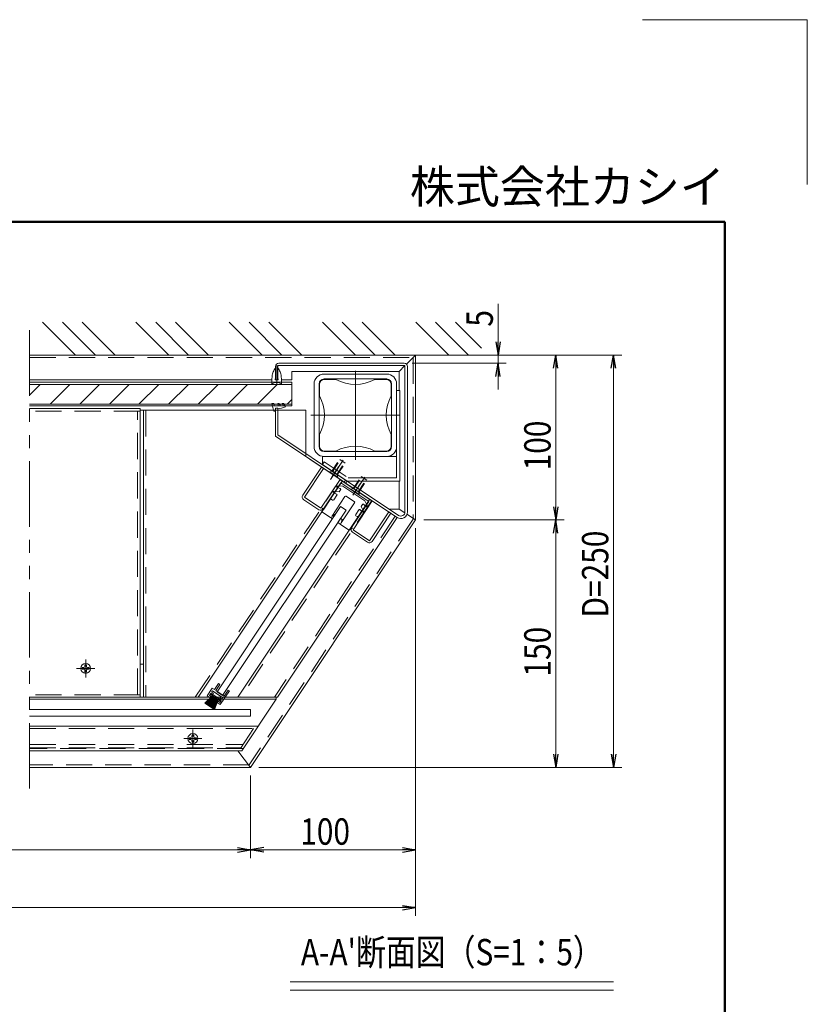
# Model space of a CAD drawing. Extents: x -9300 to 1225, y -6520 to 930.
# Drawn here: x -1162 to 1225, y -2055 to 930 of the extents above; entities that cross this region are included whole.
import ezdxf
from ezdxf.enums import TextEntityAlignment as Align

# ---------------------------------------------------------------- set-up
doc = ezdxf.new("R2010")
doc.units = 0
doc.header["$LTSCALE"] = 25
for name, pattern in [('CENTER2', [28.575, 19.05, -3.175, 3.175, -3.175]), ('DASHED2', [9.525, 6.35, -3.175]), ('JIS_DASHDOT', [10.7, 5, -2.5, 0.7, -2.5]), ('PHANTOM2', [31.75, 15.875, -3.175, 3.175, -3.175, 3.175, -3.175])]:
    doc.linetypes.add(name, pattern=pattern)
doc.layers.get('0').update_dxf_attribs({"linetype": 'CONTINUOUS'})
for name, color, linetype, lineweight in [('AM_0', 7, 'CONTINUOUS', 20), ('AM_1', 41, 'CONTINUOUS', 50), ('AM_11', 3, 'PHANTOM2', 9), ('AM_2', 121, 'CONTINUOUS', 9), ('AM_3', 6, 'DASHED2', 9), ('AM_5', 3, 'CONTINUOUS', 9), ('AM_6', 2, 'CONTINUOUS', 9), ('AM_7', 4, 'CENTER2', 9), ('AM_8', 1, 'CONTINUOUS', 9), ('CONT_M_2', 2, 'CONTINUOUS', 20), ('CONT_M_3', 3, 'CONTINUOUS', 20), ('CONT_M_4', 4, 'CONTINUOUS', 20), ('CONT_M_6', 6, 'CONTINUOUS', 20)]:
    doc.layers.add(name, color=color, linetype=linetype, lineweight=lineweight)
doc.layers.add('AM_CL', color=1, linetype='CONTINUOUS', lineweight=9, plot=False)
doc.layers.add('AM_VIEWS', color=1, linetype='CONTINUOUS', lineweight=9, plot=False)
doc.layers.add('軸線', color=6, linetype='JIS_DASHDOT')
doc.styles.get("Standard").update_dxf_attribs({"font": 'romans.shx', "width": 0.83, "bigfont": 'extfont.shx'})

# ---------------------------------------------------------------- blocks, each defined once
blk = doc.blocks.new('PS_A3')
at = {"layer": 'AM_1'}
for p, q in [((-195, 123.5), (195, 123.5)), ((195, 123.5), (195, -138.5))]:
    blk.add_line(p, q, dxfattribs=at)
at = {"layer": 'AM_CL'}
for q in [(185, 148), (205, 128)]:
    blk.add_line((205, 148), q, dxfattribs=at)
at = {"layer": 'AM_6', "insert": (195, 124.5), "char_height": 4, "width": 123.9748, "attachment_point": 9}
blk.add_mtext('株式会社カシイ', dxfattribs=at)

msp = doc.modelspace()

# ---------------------------------------------------------------- linework, layer by layer
at = {"color": 0, "linetype": 'ByBlock', "lineweight": -2}
for p, q in [((280.8, -46.6), (287.5, -86.6)), ((294.2, -46.6), (287.5, -86.6)), ((287.5, -86.6), (287.5, -46.6)), ((455.8, -126.6), (462.5, -86.6)), ((469.2, -126.6), (462.5, -86.6)), ((462.5, -86.6), (462.5, -126.6)), ((630.8, -126.6), (637.5, -86.6)), ((644.2, -126.6), (637.5, -86.6)), ((637.5, -86.6), (637.5, -126.6)), ((280.8, -151.2), (287.5, -111.2)), ((294.2, -151.2), (287.5, -111.2)), ((287.5, -111.2), (287.5, -151.2)), ((455.8, -546.6), (462.5, -586.6)), ((469.2, -546.6), (462.5, -586.6)), ((462.5, -586.6), (462.5, -546.6)), ((455.8, -626.6), (462.5, -586.6)), ((469.2, -626.6), (462.5, -586.6)), ((462.5, -586.6), (462.5, -626.6)), ((455.8, -1296.6), (462.5, -1336.6)), ((469.2, -1296.6), (462.5, -1336.6)), ((462.5, -1336.6), (462.5, -1296.6)), ((630.8, -1296.6), (637.5, -1336.6)), ((644.2, -1296.6), (637.5, -1336.6)), ((637.5, -1336.6), (637.5, -1296.6)), ((-502.5, -1579.9), (-462.5, -1586.6)), ((-422.5, -1579.9), (-462.5, -1586.6)), ((-2.5, -1579.9), (37.5, -1586.6)), ((-502.5, -1593.3), (-462.5, -1586.6)), ((-462.5, -1586.6), (-502.5, -1586.6)), ((-422.5, -1593.3), (-462.5, -1586.6)), ((-462.5, -1586.6), (-422.5, -1586.6)), ((-2.5, -1593.3), (37.5, -1586.6)), ((37.5, -1586.6), (-2.5, -1586.6)), ((-2.5, -1754.9), (37.5, -1761.6)), ((-2.5, -1768.3), (37.5, -1761.6)), ((37.5, -1761.6), (-2.5, -1761.6))]:
    msp.add_line(p, q, dxfattribs=at)
msp.add_line((-191.4, -463.5), (-93.6, -528.7))
at = {"color": 4}
msp.add_line((-552.5, -1131.9), (-554.7, -1135.2), dxfattribs=at)
at = {"layer": 'AM_0'}
for p, q in [((5.3, -118.7), (-379.7, -118.7)), ((-379.7, -161.3), (-379.7, -118.7)), ((2.7, -111.2), (-377.3, -111.2)), ((5.3, -562.2), (5.3, -118.7)), ((5.3, -193.7), (5.3, -118.7)), ((-387.2, -161.3), (-387.2, -121.3)), ((12.8, -562.2), (12.8, -121.2)), ((-387.2, -161.3), (-379.7, -161.3)), ((-20, -193.7), (-20, -393.7)), ((-20, -193.7), (-10, -193.7)), ((-10, -193.7), (-10, -468.7)), ((-387.2, -333), (-387.2, -248)), ((-387.2, -248), (-379.7, -248)), ((-379.7, -328.9), (-379.7, -248)), ((-179.2, -471.6), (-387.2, -333)), ((-379.7, -328.9), (-175.1, -465.4)), ((-244.7, -393.7), (-20, -393.7)), ((-244.7, -393.7), (-244.7, -418.9)), ((-304.4, -511.4), (-247.6, -426.1)), ((-299.5, -517.6), (-241.3, -430.2)), ((-247.6, -426.1), (-241.3, -430.2)), ((-244.7, -418.9), (-170, -468.7)), ((-191.4, -463.5), (-249.6, -550.9)), ((-189.3, -473.9), (-242, -553)), ((-104, -530.8), (-189.3, -473.9)), ((-179.2, -471.6), (-175.1, -465.4)), ((-174.4, -474.8), (-170.3, -468.6)), ((-174.4, -474.8), (-18.4, -578.8)), ((-170.3, -468.6), (-14.1, -572.6)), ((-10, -468.7), (-170, -468.7)), ((-255.9, -555.7), (-301.6, -525.2)), ((-249.6, -550.9), (-299.5, -517.6)), ((-156.7, -609.8), (-104, -530.8)), ((-151.9, -616), (-93.6, -528.7)), ((-43.7, -561.9), (-101.9, -649.3)), ((-37.5, -566.1), (-94.3, -651.4)), ((-37.5, -566.1), (-43.7, -561.9)), ((-108.2, -654.2), (-153.9, -623.7)), ((-101.9, -649.3), (-151.9, -616))]:
    msp.add_line(p, q, dxfattribs=at)
for centre, radius, start, end in [((-377.3, -121.3), 10, 90.0044, 180.0044), ((2.7, -121.2), 10, 0.0044, 90.0044), ((-296.1, -516.9), 10, 146.3144, 236.3144), ((-250.3, -547.4), 10, 236.3144, 326.3144), ((-7.2, -562.2), 20, 236.3143, 0.0044), ((-7.2, -562.2), 12.5, 236.3143, 0.0044), ((-148.4, -615.3), 10, 146.3144, 236.3144), ((-102.6, -645.9), 10, 236.3144, 326.3144)]:
    msp.add_arc(centre, radius, start, end, dxfattribs=at)
at = {"layer": 'AM_0', "ltscale": 0.2}
for p in [(-213, -452.1), (-148, -504.4)]:
    msp.add_point(p, dxfattribs=at)
at = {"layer": 'AM_0'}
for p in [(-973.5, -1036.6), (-626.5, -1249.1)]:
    msp.add_point(p, dxfattribs=at)
at = {"layer": 'AM_11', "ltscale": 0.5}
msp.add_line((-1132.5, -11.6), (-1132.5, -1411.6), dxfattribs=at)
at = {"layer": 'AM_2'}
for p, q in [((237.5, -86.6), (-1132.5, -86.6)), ((-973.5, -1034), (-968.3, -1033.9)), ((-973.5, -1034), (-973.5, -1039.2)), ((-973.5, -1039.2), (-968.3, -1039.3)), ((-966.2, -1032.9), (-968.3, -1033.9)), ((-966.2, -1040.3), (-968.3, -1039.3)), ((-966.2, -1032.9), (-965.2, -1030.8)), ((-966.2, -1040.3), (-965.2, -1042.4)), ((-965.2, -1030.8), (-965.1, -1025.6)), ((-965.1, -1047.6), (-965.2, -1042.4)), ((-959.9, -1025.6), (-965.1, -1025.6)), ((-959.8, -1030.8), (-959.9, -1025.6)), ((-959.9, -1047.6), (-959.8, -1042.4)), ((-958.8, -1032.9), (-959.8, -1030.8)), ((-958.8, -1040.3), (-959.8, -1042.4)), ((-958.8, -1032.9), (-956.7, -1033.9)), ((-958.8, -1040.3), (-956.7, -1039.3)), ((-951.5, -1034), (-956.7, -1033.9)), ((-951.5, -1039.2), (-956.7, -1039.3)), ((-951.5, -1034), (-951.5, -1039.2)), ((-959.9, -1047.6), (-965.1, -1047.6)), ((-592.3, -1147.4), (-592.3, -1133.6)), ((-591.3, -1148.1), (-591.3, -1132.6)), ((-590.3, -1148.7), (-590.3, -1131.7)), ((-589.3, -1149.4), (-589.3, -1130.8)), ((-588.3, -1150.1), (-588.3, -1129.9)), ((-587.3, -1150.7), (-587.3, -1128.9)), ((-586.3, -1151.4), (-586.3, -1128)), ((-585.3, -1152.1), (-585.3, -1127.1)), ((-584.3, -1152.7), (-584.3, -1126.2)), ((-583.3, -1153.4), (-583.3, -1125.2)), ((-582.3, -1154.1), (-582.3, -1124.3)), ((-581.3, -1154.7), (-581.3, -1123.4)), ((-580.3, -1155.4), (-580.3, -1122.5)), ((-579.3, -1156.1), (-579.3, -1121.6)), ((-578.3, -1156.7), (-578.3, -1120.6)), ((-577.3, -1157.4), (-577.3, -1120.1)), ((-576.3, -1158.1), (-576.3, -1120.8)), ((-575.3, -1158.7), (-575.3, -1121.5)), ((-574.3, -1159.4), (-574.3, -1122.1)), ((-573.3, -1160.1), (-573.3, -1122.8)), ((-572.3, -1160.7), (-572.3, -1123.5)), ((-571.3, -1159.4), (-571.3, -1124.1)), ((-570.3, -1156.7), (-570.3, -1124.8)), ((-569.3, -1153.9), (-569.3, -1125.5)), ((-568.3, -1151.2), (-568.3, -1126.1)), ((-567.3, -1148.5), (-567.3, -1126.8)), ((-566.3, -1145.7), (-566.3, -1127.5)), ((-565.3, -1143), (-565.3, -1128.1)), ((-564.3, -1140.3), (-564.3, -1128.8)), ((-563.3, -1137.5), (-563.3, -1129.5)), ((-562.3, -1134.8), (-562.3, -1130.1)), ((-561.3, -1132), (-561.3, -1130.8)), ((-600.3, -1142.1), (-600.3, -1140.9)), ((-599.3, -1142.7), (-599.3, -1140)), ((-598.3, -1143.4), (-598.3, -1139.1)), ((-597.3, -1144.1), (-597.3, -1138.2)), ((-596.3, -1144.7), (-596.3, -1137.2)), ((-595.3, -1145.4), (-595.3, -1136.3)), ((-594.3, -1146.1), (-594.3, -1135.4)), ((-593.3, -1146.7), (-593.3, -1134.5)), ((-342.5, -1986.6), (637.5, -1986.6)), ((-342.5, -2011.6), (637.5, -2011.6))]:
    msp.add_line(p, q, dxfattribs=at)
at = {"layer": 'AM_2', "ltscale": 0.2}
for p, q in [((-648.5, -1246.5), (-643.3, -1246.4)), ((-648.5, -1246.5), (-648.5, -1251.7)), ((-648.5, -1251.7), (-643.3, -1251.8)), ((-641.2, -1245.4), (-643.3, -1246.4)), ((-641.2, -1252.8), (-643.3, -1251.8)), ((-641.2, -1245.4), (-640.2, -1243.3)), ((-641.2, -1252.8), (-640.2, -1254.9)), ((-640.2, -1243.3), (-640.1, -1238.1)), ((-640.1, -1238.1), (-634.9, -1238.1)), ((-634.8, -1243.3), (-634.9, -1238.1)), ((-633.8, -1245.4), (-634.8, -1243.3)), ((-633.8, -1252.8), (-634.8, -1254.9)), ((-633.8, -1245.4), (-631.7, -1246.4)), ((-633.8, -1252.8), (-631.7, -1251.8)), ((-626.5, -1246.5), (-631.7, -1246.4)), ((-626.5, -1251.7), (-631.7, -1251.8)), ((-626.5, -1246.5), (-626.5, -1251.7)), ((-640.1, -1260.1), (-640.2, -1254.9)), ((-640.1, -1260.1), (-634.9, -1260.1)), ((-634.9, -1260.1), (-634.8, -1254.9))]:
    msp.add_line(p, q, dxfattribs=at)
at = {"layer": 'AM_2'}
msp.add_circle((-962.5, -1036.6), 15, dxfattribs=at)
at = {"layer": 'AM_2', "ltscale": 0.2}
msp.add_circle((-637.5, -1249.1), 15, dxfattribs=at)
at = {"layer": 'AM_3', "ltscale": 0.5}
for p, q in [((-1132.5, -94.1), (30, -94.1)), ((30, -94.1), (30, -584.3)), ((-797.5, -256.6), (-1132.5, -256.6)), ((-805, -1116.6), (-805, -256.6)), ((-780, -253.8), (-779.9, -1123.8)), ((-239.2, -410.6), (-167, -458.7)), ((-630.3, -1123.8), (-190.6, -464.2)), ((-95, -528), (-492.1, -1123.8)), ((30, -584.3), (-466.5, -1329.1)), ((-24.2, -575.1), (-389.9, -1123.8)), ((-797.5, -1116.6), (-1132.5, -1116.6)), ((-1132.5, -1219.1), (-444.3, -1219.1)), ((-493.3, -1279.1), (-453.3, -1219.1)), ((-1132.5, -1267.6), (-485.7, -1267.6)), ((-1132.5, -1277.6), (-492.3, -1277.6)), ((-484.3, -1279.1), (-1132.5, -1279.1)), ((-466.5, -1329.1), (-1132.5, -1329.1))]:
    msp.add_line(p, q, dxfattribs=at)
at = {"layer": 'AM_3'}
for p, q in [((-244.7, -418.9), (-239.2, -410.6)), ((-20, -393.7), (-20, -458.7)), ((-20, -458.7), (-167, -458.7))]:
    msp.add_line(p, q, dxfattribs=at)
at = {"layer": 'AM_3', "ltscale": 0.2}
for p, q in [((-216.3, -439.1), (-192.2, -402.9)), ((-214.6, -440.2), (-190.5, -404)), ((-201.4, -449), (-177.3, -412.8)), ((-199.7, -450.2), (-175.6, -414)), ((-175.6, -414), (-192.2, -402.9)), ((-224.1, -441.7), (-223.3, -440.4)), ((-199.1, -458.3), (-224.1, -441.7)), ((-216.3, -439.1), (-223.3, -440.4)), ((-198.3, -457.1), (-223.3, -440.4)), ((-199.7, -450.2), (-216.3, -439.1)), ((-198.3, -457.1), (-199.7, -450.2)), ((-199.1, -458.3), (-198.3, -457.1)), ((-151.4, -491.4), (-127.2, -455.2)), ((-149.6, -492.5), (-125.5, -456.3)), ((-136.5, -501.3), (-112.3, -465.1)), ((-134.7, -502.5), (-110.6, -466.3)), ((-110.6, -466.3), (-127.2, -455.2)), ((-159.1, -494), (-158.3, -492.8)), ((-134.2, -510.7), (-159.1, -494)), ((-151.4, -491.4), (-158.3, -492.8)), ((-133.3, -509.4), (-158.3, -492.8)), ((-134.7, -502.5), (-151.4, -491.4)), ((-133.3, -509.4), (-134.7, -502.5)), ((-134.2, -510.7), (-133.3, -509.4))]:
    msp.add_line(p, q, dxfattribs=at)
at = {"layer": 'AM_5'}
for p, q in [((287.5, -46.6), (287.5, 68.9)), ((62.5, -86.6), (662.5, -86.6)), ((62.5, -86.6), (487.5, -86.6)), ((62.5, -86.6), (312.5, -86.6)), ((287.5, -111.2), (287.5, -86.6)), ((27.7, -111.2), (312.5, -111.2)), ((462.5, -546.6), (462.5, -126.6)), ((637.5, -126.6), (637.5, -1296.6)), ((287.5, -151.2), (287.5, -191.2)), ((62.5, -586.6), (487.5, -586.6)), ((62.5, -586.6), (487.5, -586.6)), ((37.5, -611.6), (37.5, -1786.6)), ((37.5, -611.6), (37.5, -1611.6)), ((462.5, -626.6), (462.5, -1296.6)), ((-437.5, -1336.6), (662.5, -1336.6)), ((-437.5, -1336.6), (487.5, -1336.6)), ((-462.5, -1361.6), (-462.5, -1611.6)), ((-462.5, -1361.6), (-462.5, -1611.6)), ((-502.5, -1586.6), (-3022.5, -1586.6)), ((-422.5, -1586.6), (-2.5, -1586.6)), ((-3522.5, -1761.6), (-2.5, -1761.6))]:
    msp.add_line(p, q, dxfattribs=at)
at = {"layer": 'AM_7', "ltscale": 0.2}
for p, q in [((-383.5, -177.8), (-383.5, -118.5)), ((-216.3, -457), (-181.5, -404.9)), ((-220.5, -463.4), (-198.6, -430.4)), ((-151.3, -509.3), (-116.6, -457.2)), ((-150.8, -508.5), (-130.1, -477.5)), ((-150.8, -508.5), (-130.1, -477.5)), ((-962.5, -1009.1), (-962.5, -1064.1)), ((-990, -1036.6), (-935, -1036.6)), ((-637.5, -1221.6), (-637.5, -1276.6)), ((-610, -1249.1), (-665, -1249.1))]:
    msp.add_line(p, q, dxfattribs=at)
at = {"layer": 'AM_7'}
for q in [(-145, -134.1), (-280, -269.1), (-145, -404.1), (-10, -269.1)]:
    msp.add_line((-145, -269.1), q, dxfattribs=at)
at = {"layer": 'AM_7', "ltscale": 0.5}
msp.add_line((-152.8, -511.6), (-132.2, -480.6), dxfattribs=at)
at = {"layer": 'AM_7', "linetype": 'CENTER2', "ltscale": 0.2}
for p, q in [((-962.5, -1036.6), (-962.5, -1014.1)), ((-962.5, -1036.6), (-985, -1036.6)), ((-962.5, -1036.6), (-962.5, -1059.1)), ((-962.5, -1036.6), (-940, -1036.6)), ((-637.5, -1249.1), (-657.5, -1249.1)), ((-637.5, -1249.1), (-657.5, -1249.1)), ((-637.5, -1249.1), (-637.5, -1229.1)), ((-637.5, -1249.1), (-637.5, -1229.1)), ((-637.5, -1249.1), (-617.5, -1249.1)), ((-637.5, -1249.1), (-637.5, -1269.1)), ((-637.5, -1249.1), (-637.5, -1269.1)), ((-637.5, -1249.1), (-617.5, -1249.1))]:
    msp.add_line(p, q, dxfattribs=at)
at = {"layer": 'AM_7', "ltscale": 0.2}
for p in [(-962.5, -1036.6), (-637.5, -1249.1)]:
    msp.add_point(p, dxfattribs=at)
at = {"layer": 'AM_8'}
for p, q in [((-993.1, -86.6), (-1093.1, 13.4)), ((-933.1, -86.6), (-1033.1, 13.4)), ((-873.1, -86.6), (-973.1, 13.4)), ((-710.3, -86.6), (-810.3, 13.4)), ((-650.3, -86.6), (-750.3, 13.4)), ((-590.3, -86.6), (-690.3, 13.4)), ((-427.4, -86.6), (-527.4, 13.4)), ((-367.4, -86.6), (-467.4, 13.4)), ((-307.4, -86.6), (-407.4, 13.4)), ((-144.6, -86.6), (-244.6, 13.4)), ((-84.6, -86.6), (-184.6, 13.4)), ((-24.6, -86.6), (-124.6, 13.4)), ((138.3, -86.6), (38.3, 13.4)), ((198.3, -86.6), (98.3, 13.4)), ((237.5, -65.8), (158.3, 13.4)), ((-1132.5, -208.4), (-1100.1, -176)), ((-1070.3, -236), (-1010.3, -176)), ((-980.5, -236), (-920.5, -176)), ((-890.7, -236), (-830.7, -176)), ((-800.9, -236), (-740.9, -176)), ((-711.1, -236), (-651.1, -176)), ((-621.3, -236), (-561.3, -176)), ((-531.5, -236), (-471.5, -176)), ((-441.7, -236), (-381.7, -176)), ((-351.9, -236), (-337.2, -221.3))]:
    msp.add_line(p, q, dxfattribs=at)
at = {"layer": 'AM_VIEWS'}
for p, q in [((975, 317.5), (-3900, 317.5)), ((975, -5670), (975, 317.5))]:
    msp.add_line(p, q, dxfattribs=at)
at = {"layer": 'CONT_M_2'}
for p, q in [((-253.7, -210.3), (-253.7, -175.3)), ((-238.7, -160.3), (-203.8, -160.3)), ((-86.3, -160.3), (-51.2, -160.3)), ((-36.2, -175.3), (-36.2, -210.3)), ((-797.5, -253.8), (-787.5, -253.8)), ((-787.5, -253.8), (-295, -253.7)), ((-787.5, -253.8), (-787.4, -1123.8)), ((-295, -253.7), (-295, -394.6)), ((-253.7, -362.8), (-253.7, -327.8)), ((-36.2, -327.8), (-36.2, -362.8)), ((-203.8, -377.8), (-238.7, -377.8)), ((-51.2, -377.8), (-86.3, -377.8)), ((-295, -394.4), (-295, -394.6)), ((-184.4, -468.3), (-295, -394.6)), ((-621.3, -1123.8), (-184.4, -468.4)), ((-18, -579.3), (-192.7, -462.8)), ((-163.6, -482.2), (-147, -493.3)), ((-101.2, -523.8), (-501.1, -1123.8)), ((-380.9, -1123.8), (-18, -579.3)), ((-797.5, -1023.8), (-787.5, -1023.8)), ((-797.5, -1023.8), (-787.5, -1023.8)), ((-1132.5, -1124.1), (-385, -1124.1)), ((-1132.5, -1130.1), (-385, -1130.1)), ((-380.9, -1123.8), (-787.4, -1123.8)), ((-489.3, -1286.6), (-385, -1130.1)), ((-385, -1130.1), (-385, -1124.1)), ((-1132.5, -1211.6), (-439.3, -1211.6)), ((-489.3, -1286.6), (-1132.5, -1286.6))]:
    msp.add_line(p, q, dxfattribs=at)
for centre, radius, start, end in [((-238.7, -175.3), 15, 90, 180), ((-145, -52.8), 122.6, 241.3546, 298.6454), ((-51.2, -175.3), 15, 0, 90), ((-360.7, -269.1), 122, 331.2077, 28.7923), ((71.3, -269.1), 122.6, 151.3546, 208.6454), ((-238.7, -362.8), 15, 180, 270), ((-145, -485.4), 122.6, 61.3546, 118.6454), ((-51.2, -362.8), 15, 270, 0)]:
    msp.add_arc(centre, radius, start, end, dxfattribs=at)
at = {"layer": 'CONT_M_3'}
for p, q in [((-1132.5, -86.6), (37.5, -86.6)), ((9.9, -114.2), (37.5, -86.6)), ((37.5, -586.6), (37.5, -86.6)), ((-12.5, -136.6), (5.4, -118.7)), ((-387.2, -153.2), (-387.2, -126.3)), ((-383.5, -124.2), (-383.5, -124.2)), ((-383.5, -124.2), (-383.5, -124.2)), ((-383.5, -124.2), (-383.5, -124.2)), ((-383.5, -124.2), (-383.5, -124.2)), ((-383.5, -124.2), (-383.5, -124.2)), ((-383.5, -124.2), (-383.5, -124.2)), ((-383.5, -124.2), (-383.5, -124.2)), ((-383.5, -124.2), (-383.5, -124.2)), ((-383.5, -124.2), (-383.5, -124.2)), ((-383.5, -124.2), (-383.5, -124.2)), ((-383.5, -124.2), (-383.5, -124.2)), ((-383.5, -124.2), (-383.5, -124.2)), ((-383.5, -124.2), (-383.5, -124.2)), ((-383.5, -124.2), (-383.5, -124.2)), ((-383.5, -124.2), (-383.5, -124.2)), ((-383.5, -124.2), (-383.5, -124.2)), ((-383.5, -124.2), (-383.5, -124.2)), ((-383.5, -124.2), (-383.5, -124.2)), ((-383.5, -124.2), (-383.5, -124.2)), ((-383.5, -124.2), (-383.5, -124.2)), ((-383.5, -124.2), (-383.5, -124.2)), ((-383.5, -124.2), (-383.5, -124.2)), ((-383.5, -124.2), (-383.5, -124.2)), ((-383.5, -124.2), (-383.5, -124.2)), ((-383.5, -124.2), (-383.5, -124.2)), ((-383.5, -124.2), (-383.5, -124.2)), ((-383.5, -124.2), (-383.5, -124.2)), ((-383.5, -124.2), (-383.5, -124.2)), ((-383.5, -124.2), (-383.5, -124.2)), ((-383.5, -124.2), (-383.5, -124.2)), ((-383.5, -124.2), (-383.5, -124.2)), ((-383.5, -124.2), (-383.5, -124.2)), ((-383.5, -124.2), (-383.5, -124.2)), ((-383.5, -124.2), (-383.5, -124.2)), ((-383.5, -124.2), (-383.5, -124.2)), ((-383.5, -124.2), (-383.5, -124.2)), ((-383.5, -124.2), (-383.5, -124.2)), ((-383.5, -124.2), (-383.5, -124.2)), ((-383.5, -124.2), (-383.5, -124.2)), ((-383.5, -124.2), (-383.5, -124.2)), ((-383.5, -124.2), (-383.5, -124.2)), ((-383.5, -124.2), (-383.5, -124.2)), ((-383.5, -124.2), (-383.5, -124.2)), ((-383.5, -124.2), (-383.5, -124.2)), ((-383.5, -124.2), (-383.5, -124.2)), ((-383.5, -124.2), (-383.5, -124.2)), ((-383.5, -124.2), (-383.5, -124.2)), ((-383.5, -124.2), (-383.5, -124.2)), ((-383.5, -124.2), (-383.5, -124.2)), ((-383.5, -124.2), (-383.5, -124.2)), ((-383.5, -124.2), (-383.5, -124.2)), ((-383.5, -124.2), (-383.5, -124.2)), ((-383.5, -124.2), (-383.5, -124.2)), ((-383.5, -124.2), (-383.5, -124.2)), ((-383.5, -124.2), (-383.5, -124.2)), ((-383.5, -124.2), (-383.5, -124.2)), ((-383.5, -124.2), (-383.5, -124.2)), ((-383.5, -124.2), (-383.5, -124.2)), ((-383.5, -124.2), (-383.5, -124.2)), ((-383.5, -124.2), (-383.5, -124.2)), ((-383.5, -124.2), (-383.5, -124.2)), ((-383.5, -124.2), (-383.5, -124.2)), ((-383.5, -124.2), (-383.5, -124.2)), ((-383.5, -124.2), (-383.5, -124.2)), ((-379.7, -153.2), (-379.7, -126.3)), ((-337.5, -161.6), (-337.5, -136.6)), ((-337.5, -136.6), (-12.5, -136.6)), ((-240, -144.1), (-50, -144.1)), ((-12.5, -136.6), (-12.5, -193.7)), ((-1132.5, -161.6), (-398, -161.6)), ((-398.5, -174.2), (-398.4, -170.9)), ((-398.5, -174.2), (-398.5, -174.2)), ((-388.5, -161.3), (-387.2, -153.2)), ((-378.5, -161.3), (-388.5, -161.3)), ((-379.7, -153.2), (-378.5, -161.3)), ((-369, -161.6), (-337.5, -161.6)), ((-368.5, -174.2), (-368.6, -170.9)), ((-368.5, -174.2), (-368.5, -174.2)), ((-270, -174.1), (-270, -364.1)), ((-255, -174.1), (-255, -364.1)), ((-240, -159.1), (-50, -159.1)), ((-35, -364.1), (-35, -174.1)), ((-20, -364.1), (-20, -174.1)), ((-797.5, -249.1), (-1132.5, -249.1)), ((-797.5, -1124.1), (-797.5, -249.1)), ((-50, -379.1), (-240, -379.1)), ((-50, -394.1), (-240, -394.1)), ((-12.5, -468.7), (-12.5, -553.3)), ((-12.5, -553.3), (-43.2, -553.3)), ((5, -564.9), (-12.5, -553.3)), ((37.5, -586.6), (-462.5, -1336.6)), ((37.5, -586.6), (11.5, -569.3)), ((-797.5, -1124.1), (-1125, -1124.1)), ((-462.5, -1336.6), (-1132.5, -1336.6))]:
    msp.add_line(p, q, dxfattribs=at)
at = {"layer": 'CONT_M_3', "ltscale": 0.5}
for p, q in [((-393.2, -254.1), (-398.3, -233)), ((-392.5, -233), (-398.3, -233)), ((-390.6, -241), (-392.5, -233)), ((-380.2, -234.5), (-378.2, -241)), ((-376.5, -233), (-380, -233)), ((-376.5, -233), (-372.2, -241)), ((-363, -233), (-367.2, -233)), ((-367, -233.9), (-364.1, -239.5)), ((-363, -233), (-357.2, -244)), ((-378.2, -241), (-390.6, -241)), ((-387.2, -258), (-388.3, -258)), ((-387.2, -248), (-387.2, -258)), ((-380.2, -248), (-387.2, -248)), ((-380.2, -248), (-380.2, -249.5)), ((-365, -241), (-372.2, -241)), ((-501.3, -1286.6), (-462.5, -1336.6))]:
    msp.add_line(p, q, dxfattribs=at)
at = {"layer": 'CONT_M_3'}
for centre, radius, start, end in [((-47.1, -199), 353.4, 170.9969, 172.1192), ((-292.2, -172.3), 107.8, 161.0468, 164.6318), ((-344.7, -163.8), 56.2, 144.9848, 151.7526), ((-316.3, -176.3), 86.8, 144.8058, 148.985), ((-450.7, -176.3), 86.8, 31.015, 35.1942), ((-422.3, -163.8), 56.2, 28.2474, 35.0152), ((-474.8, -172.3), 107.8, 15.3682, 18.9532), ((-719.9, -199), 353.4, 7.8808, 9.0031), ((-240, -174.1), 30, 90, 180), ((-50, -174.1), 30, 0, 90), ((-383.5, -200.2), 30, 60, 120), ((3921.5, -326.1), 4322.7, 177.8537, 177.9428), ((479.3, -209.2), 878.6, 176.6216, 177.064), ((105.8, -196.9), 505.1, 174.7292, 175.5098), ((-872.8, -196.9), 505.1, 4.4902, 5.2708), ((-1246.3, -209.2), 878.6, 2.936, 3.3784), ((-4688.5, -326.1), 4322.7, 2.0572, 2.1463), ((-240, -174.1), 15, 90, 180), ((-50, -174.1), 15, 0, 90), ((-240, -364.1), 30, 180, 270), ((-240, -364.1), 15, 180, 270), ((-50, -364.1), 15, 270, 0), ((-50, -364.1), 30, 270, 0)]:
    msp.add_arc(centre, radius, start, end, dxfattribs=at)
at = {"layer": 'CONT_M_3', "ltscale": 0.5}
for centre, radius, start, end in [((-378.2, -234), 2, 150.0044, 196.6059), ((-365.2, -233), 2, 180.0044, 207.5762), ((-388.3, -253), 5, 193.5403, 270.0043), ((-403.5, -101.3), 150, 278.9318, 287.9742), ((-365, -240), 1, 270.0043, 27.5761)]:
    msp.add_arc(centre, radius, start, end, dxfattribs=at)
at = {"layer": 'CONT_M_4'}
for p, q in [((-1132.5, -168.5), (-337.2, -168.5)), ((-1132.5, -176), (-337.2, -176)), ((-337.2, -241), (-337.2, -168.5)), ((-1132.5, -236), (-337.2, -236)), ((-1132.5, -241), (-337.2, -241)), ((-564.3, -1107.3), (-189.9, -545.6)), ((-547.7, -1118.4), (-173.3, -556.7)), ((-189.9, -545.6), (-173.3, -556.7)), ((-594.3, -1119.7), (-578.7, -1096.4)), ((-580.7, -1108.4), (-577.9, -1104.2)), ((-578.7, -1096.4), (-572, -1100.8)), ((-577.9, -1104.2), (-546.3, -1125.3)), ((-572, -1100.8), (-559.9, -1082.6)), ((-555.7, -1085.4), (-567.9, -1103.6)), ((-567.9, -1103.6), (-542.9, -1120.2)), ((-559.9, -1082.6), (-555.7, -1085.4)), ((-530.7, -1102), (-542.9, -1120.2)), ((-530.7, -1102), (-526.6, -1104.8)), ((-594.3, -1119.7), (-584.7, -1126.1)), ((-587.3, -1118.4), (-583.4, -1112.5)), ((-581.9, -1122), (-587.3, -1118.4)), ((-584.7, -1126.1), (-581.9, -1122)), ((-583.4, -1112.5), (-578, -1116.1)), ((-575.3, -1112), (-580.7, -1108.4)), ((-578, -1116.1), (-575.3, -1112)), ((-578, -1116.1), (-575.3, -1112)), ((-547.7, -1118.4), (-564.3, -1107.3)), ((-557.2, -1130), (-554.5, -1125.8)), ((-551.8, -1133.6), (-557.2, -1130)), ((-555.7, -1139.4), (-551.8, -1133.6)), ((-554.5, -1125.8), (-549, -1129.5)), ((-554.3, -1146.4), (-526.6, -1104.8)), ((-549, -1129.5), (-546.3, -1125.3)), ((-462.5, -1160.8), (-1132.5, -1160.8)), ((-563.9, -1140), (-561.1, -1135.8)), ((-563.9, -1140), (-554.3, -1146.4)), ((-561.1, -1135.8), (-555.7, -1139.4)), ((-462.5, -1180.8), (-462.5, -1160.8)), ((-1132.5, -1180.8), (-462.5, -1180.8))]:
    msp.add_line(p, q, dxfattribs=at)
at = {"layer": 'CONT_M_6'}
for p, q in [((-202.2, -508.1), (-210.7, -504.7)), ((-209.6, -499.8), (-193.8, -501)), ((-191.1, -491.5), (-199.6, -488)), ((-198.5, -483.2), (-182.7, -484.3)), ((-190, -495.2), (-193.8, -501)), ((-116.1, -528.7), (-182.7, -484.3)), ((-221.5, -524.5), (-241, -553.7)), ((-213.9, -526.6), (-218.1, -523.8)), ((-176.5, -515.5), (-216.7, -575.8)), ((-201.1, -511.8), (-210.4, -525.9)), ((-147.3, -534.9), (-187.6, -595.2)), ((-148, -531.5), (-173, -514.8)), ((-109.1, -542.8), (-116.1, -528.7)), ((-246.5, -562), (-245.1, -550.9)), ((-220.2, -579.5), (-246.5, -562)), ((-245.1, -550.9), (-241, -553.7)), ((-134.5, -556.2), (-143.9, -570.3)), ((-130.6, -555.8), (-124.2, -562.3)), ((-123.4, -539.5), (-127.2, -545.3)), ((-120.2, -559.5), (-127.2, -545.3)), ((-119.5, -539.2), (-113.1, -545.7)), ((-220.2, -579.5), (-218.1, -577.9)), ((-218.7, -580.5), (-218.1, -577.9)), ((-214.9, -583), (-218.7, -580.5)), ((-208.1, -569.5), (-216.7, -575.8)), ((-206.6, -570.6), (-214.9, -583)), ((-206.6, -570.6), (-208.1, -569.5)), ((-189.9, -581.7), (-198.2, -594.1)), ((-198.2, -594.1), (-191.1, -598.9)), ((-189.9, -581.7), (-185, -584.9)), ((-185, -584.9), (-187.6, -595.2)), ((-138.3, -580), (-157.7, -609.1)), ((-143.2, -573.8), (-139, -576.5)), ((-191.1, -598.9), (-188.9, -597.3)), ((-189.6, -599.9), (-188.9, -597.3)), ((-189.6, -599.9), (-163.3, -617.4)), ((-163.3, -617.4), (-153.6, -611.9)), ((-153.6, -611.9), (-157.7, -609.1)), ((-601, -1141.6), (-577.6, -1120)), ((-581.6, -1112.5), (-583.8, -1115.8)), ((-583.8, -1115.8), (-581.6, -1112.5)), ((-583.8, -1115.8), (-554.7, -1135.2)), ((-581.6, -1112.5), (-552.5, -1131.9)), ((-560.9, -1131.1), (-571.9, -1161)), ((-554.7, -1135.2), (-552.5, -1131.9)), ((-571.9, -1161), (-601, -1141.6))]:
    msp.add_line(p, q, dxfattribs=at)
for centre, start, end in [((-209.8, -502.3), 85.9893, 247.8513), ((-198.7, -485.7), 85.9893, 247.8513), ((-192, -493.8), 326.3144, 67.8513), ((-219.5, -525.9), 56.3144, 146.3144), ((-212.5, -524.5), 236.3144, 326.3144), ((-203.1, -510.4), 326.3144, 67.8513), ((-174.4, -516.9), 56.3144, 146.3144), ((-149.4, -533.5), 326.3144, 56.3144), ((-132.4, -557.6), 44.7774, 146.3144), ((-122.4, -560.6), 224.7774, 26.6394), ((-121.3, -540.9), 44.7774, 146.3144), ((-111.3, -543.9), 224.7774, 26.6394), ((-141.8, -571.7), 146.3144, 236.3144), ((-140.4, -578.6), 326.3144, 56.3144)]:
    msp.add_arc(centre, 2.5, start, end, dxfattribs=at)
at = {"layer": '軸線'}
msp.add_line((-213.4, -452.7), (-195, -425.1), dxfattribs=at)

# ---------------------------------------------------------------- block references
at = {"layer": 'AM_0', "lineweight": 0, "xscale": 25, "yscale": 25, "zscale": 25}
msp.add_blockref('PS_A3', (-3900, -2770), dxfattribs=at)

# ---------------------------------------------------------------- texts
at = {"layer": 'AM_5', "linetype": 'Continuous', "width": 0.83}
for s, p in [('5', (271.9, -0.5)), ('100', (446.9, -436.2)), ('D=250', (621.9, -882.3)), ('150', (446.9, -1061.2))]:
    msp.add_text(s, height=80, rotation=90, dxfattribs=at).set_placement(p)
msp.add_text('100', height=80, dxfattribs=at).set_placement((-312.1, -1571))
at = {"layer": 'AM_6', "width": 0.83}
msp.add_text("A-A'断面図（S=1：5）", height=80, dxfattribs=at).set_placement((147.5, -1961.6), align=Align.BOTTOM_CENTER)

doc.saveas('drawing.dxf')
